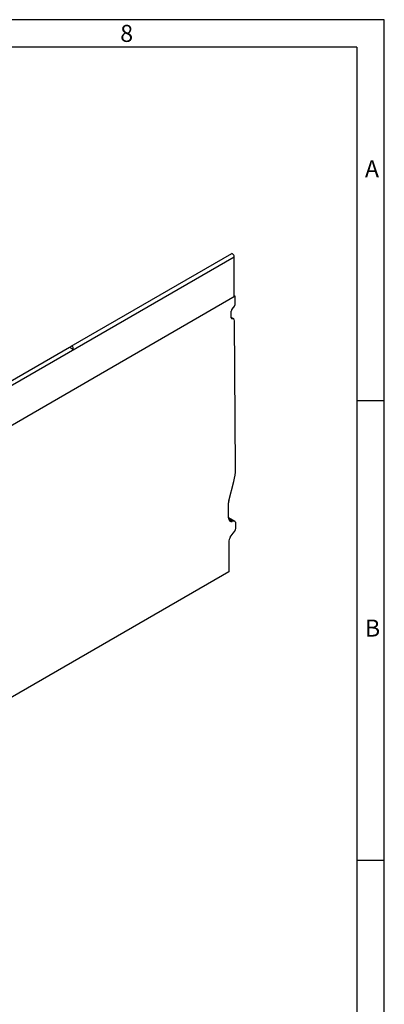
# Model space of a CAD drawing. Units: millimetres. Extents: x 70 to 4130, y 70 to 2900.
# Drawn here: x 3733 to 4130, y 1828 to 2900 of the extents above; entities that cross this region are included whole.
import ezdxf

# ---------------------------------------------------------------- set-up
doc = ezdxf.new("R2010")
doc.units = ezdxf.units.MM
doc.header["$LTSCALE"] = 10
doc.layers.add('HAURATON_FRAME_LOGO', color=1, linetype='Continuous')
doc.layers.add('HAURATON_PRODUCT_CONTOUR', color=7, linetype='Continuous', lineweight=25)
doc.styles.add('SLDTEXTSTYLE1', font='GOTHIC.TTF', dxfattribs={"width": 0.913})

msp = doc.modelspace()

# ---------------------------------------------------------------- linework, layer by layer
at = {"layer": 'HAURATON_FRAME_LOGO'}
for p, q in [((4130, 2900), (70, 2900)), ((4130, 380), (4130, 2900)), ((4100, 2870), (100, 2870)), ((4100, 2870), (4100, 380)), ((4130, 2485), (4100, 2485)), ((4100, 1985), (4130, 1985))]:
    msp.add_line(p, q, dxfattribs=at)
at = {"layer": 'HAURATON_PRODUCT_CONTOUR'}
for p, q in [((3261.36, 2234.95), (3966.35, 2641.93)), ((3963.27, 2645.18), (3788.33, 2544.19)), ((3966.35, 2599.11), (3966.35, 2641.93)), ((3967.36, 2598.93), (3261.67, 2191.55)), ((3967.36, 2598.93), (3966.35, 2599.52)), ((3967.41, 2590.73), (3967.36, 2598.93)), ((3963.9, 2584.44), (3966.01, 2587.08)), ((3963.24, 2575.49), (3963.2, 2582.61)), ((3965.97, 2574.16), (3963.24, 2575.74)), ((3965.38, 2574.35), (3963.24, 2575.58)), ((3963.44, 2574.78), (3963.96, 2574.48)), ((3965.38, 2574.35), (3963.96, 2574.48)), ((3967.79, 2410.66), (3966.81, 2572.33)), ((3786.78, 2543.29), (3434.77, 2340.09)), ((3960.53, 2376.33), (3965.98, 2397.25)), ((3960.3, 2357.72), (3960.2, 2373.89)), ((3967.09, 2353.77), (3960.3, 2357.69)), ((3965.79, 2353.98), (3960.33, 2357.13)), ((3960.65, 2355.67), (3964.06, 2353.71)), ((3965.79, 2353.98), (3964.06, 2353.71)), ((3968.17, 2347.51), (3968.14, 2351.47)), ((3962.11, 2336.55), (3966.51, 2342.32)), ((3960.46, 2331.36), (3960.65, 2299.05)), ((3960.65, 2299.05), (3256.37, 1892.48))]:
    msp.add_line(p, q, dxfattribs=at)
at = {"layer": 'HAURATON_PRODUCT_CONTOUR', "flags": 128}
msp.add_lwpolyline([(3966.35, 2641.93), (3966.21, 2642.81), (3965.82, 2643.71), (3965.23, 2644.5), (3964.54, 2645.05), (3963.85, 2645.29), (3963.27, 2645.18)], dxfattribs=at)
at = {"layer": 'HAURATON_PRODUCT_CONTOUR'}
for centre, major_axis, ratio, start_param, end_param in [((3964.62, 2583.43), (0.99, 1.74), 0.5813976, 1.3053754, 2.3525729), ((3964.58, 2589.1), (1.98, 3.48), 0.5813976, 4.446968, 5.4941656), ((3964.66, 2576.3), (0.99, 1.74), 0.5813976, 2.3525729, 3.3997705), ((3963.98, 2570.69), (1.98, 3.48), 0.5813976, 5.4941656, 6.5413631), ((3789.17, 2541.73), (2.39, -1.56), 0.0575139, 0.9737045, 3.1124231), ((3788.49, 2541.34), (1.51, 3.03), 0.6143596, 4.8918086, 7.5986121), ((3936.67, 2392.7), (21.77, 38.24), 0.5813976, 5.1450997, 5.4941656), ((3965.86, 2377.16), (3.96, 6.95), 0.5813976, 2.0035071, 2.3525729), ((3965.96, 2360.99), (3.96, 6.95), 0.5813976, 2.3525729, 3.5743034), ((3964.61, 2349.43), (2.47, 4.35), 0.5813976, 5.4941656, 6.715896), ((3965.34, 2345.87), (1.27, 4.85), 0.5207514, 4.0355636, 5.1874809), ((3963.29, 2332.99), (1.27, 4.85), 0.5207514, 0.8939709, 2.0458882)]:
    msp.add_ellipse(centre, major_axis=major_axis, ratio=ratio, start_param=start_param, end_param=end_param, dxfattribs=at)

# ---------------------------------------------------------------- texts
at = {"layer": 'HAURATON_FRAME_LOGO', "char_height": 18.52, "attachment_point": 1, "style": 'SLDTEXTSTYLE1'}
for s, insert in [('8', (3842.15, 2894.36)), ('A', (4108.83, 2746.91)), ('B', (4108.83, 2246.91))]:
    msp.add_mtext(s, dxfattribs=dict(at, insert=insert))

doc.saveas('drawing.dxf')
